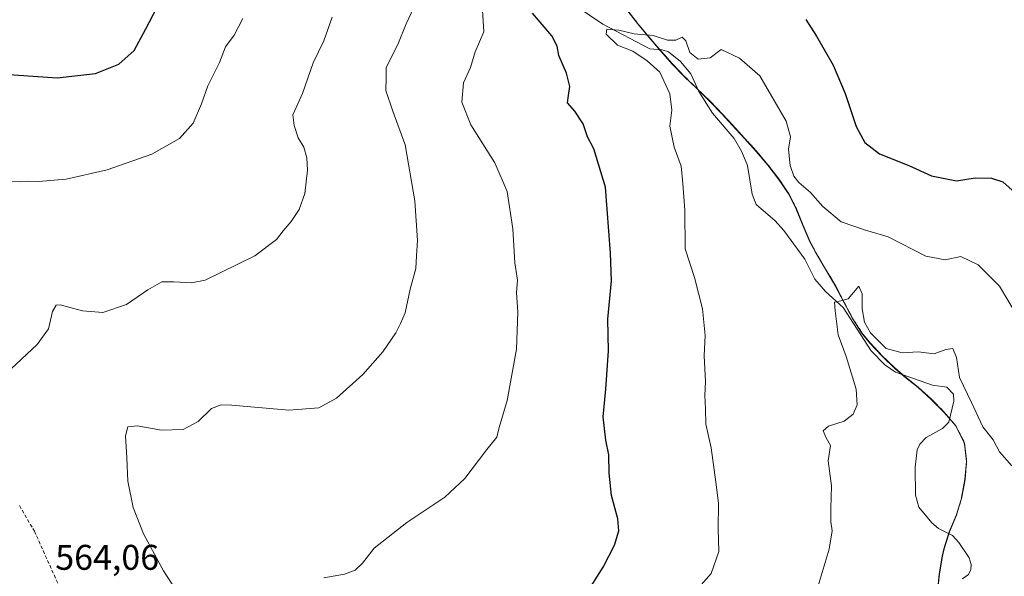
# Model space of a CAD drawing. Units: metres. Extents: x 569691 to 573116, y 4751920 to 4754268.
# Drawn here: x 572385 to 572662, y 4752390 to 4752547 of the extents above; entities that cross this region are included whole.
import ezdxf
from ezdxf.enums import TextEntityAlignment as Align

# ---------------------------------------------------------------- set-up
doc = ezdxf.new("R2010")
doc.units = ezdxf.units.M
doc.header["$MEASUREMENT"] = 0
doc.linetypes.add('TRAZOS', pattern=[0.75, 0.5, -0.25])
doc.linetypes.add('TRAZOSX2', pattern=[1.5, 1, -0.5])
for name, color, linetype, lineweight in [('Arbolado forestal', 92, 'TRAZOS', 0), ('Arbolado forestal CxS', 92, 'Continuous', 0), ('Corriente natural lineal', 142, 'Continuous', 13), ('Curva de nivel maestra', 36, 'Continuous', 30), ('Curva de nivel normal', 36, 'Continuous', 0), ('Espacio natural protegido', 2, 'Continuous', 13), ('Espacio natural protegido CxS', 2, 'Continuous', 0), ('Municipio', 9, 'Continuous', 13), ('Municipio CxS', 142, 'Continuous', 0), ('Rótulo de punto de cota en terreno', 19, 'Continuous', 0), ('Senda', 19, 'TRAZOSX2', 0)]:
    doc.layers.add(name, color=color, linetype=linetype, lineweight=lineweight)
doc.styles.add('Arial', font='txt', dxfattribs={"height": 0.2})

# ---------------------------------------------------------------- blocks, each defined once
blk = doc.blocks.new('*U158')
at = {"layer": 'Curva de nivel normal', "color": 36, "linetype": 'Continuous', "lineweight": 0}
blk.add_polyline3d([(572496.12, 4752550.18, 560), (572493.92, 4752545.54, 560), (572491.64, 4752539.81, 560), (572488.32, 4752533.34, 560), (572488.36, 4752530.31, 560), (572488.26, 4752526.84, 560), (572490.2, 4752521.02, 560), (572493.7, 4752511.55, 560), (572496.41, 4752495.8, 560), (572497.15, 4752484.71, 560), (572496.81, 4752480.33, 560), (572496.67, 4752476.85, 560), (572495.06, 4752471.03, 560), (572493.65, 4752464.37, 560), (572492.36, 4752461.37, 560), (572491.07, 4752458.7, 560), (572487.43, 4752453.37, 560), (572481.77, 4752447.04, 560), (572474.33, 4752440.4, 560), (572469.41, 4752437.67, 560), (572461.02, 4752437.02, 560), (572444.98, 4752438.39, 560), (572441.96, 4752438.48, 560), (572439.28, 4752437.46, 560), (572435.51, 4752433.79, 560), (572431.28, 4752431.52, 560), (572425.25, 4752431.41, 560), (572418.38, 4752432.6, 560), (572415.8, 4752432.36, 560), (572415.17, 4752429.75, 560), (572415.55, 4752423.58, 560), (572415.83, 4752417.04, 560), (572417.24, 4752409.68, 560), (572420.14, 4752402.29, 560), (572425.81, 4752391.88, 560), (572432.34, 4752381.74, 560)], dxfattribs=at)
blk = doc.blocks.new('*U180')
at = {"layer": 'Curva de nivel normal', "color": 36, "linetype": 'Continuous', "lineweight": 0}
blk.add_polyline3d([(572383.01, 4752448.6, 565), (572390.33, 4752455.5, 565), (572393.48, 4752459.88, 565), (572394.61, 4752464.71, 565), (572395.65, 4752466.48, 565), (572396.82, 4752466.61, 565), (572403.1, 4752464.95, 565), (572408.73, 4752464.45, 565), (572415.45, 4752466.69, 565), (572421.4, 4752470.83, 565), (572425.35, 4752473.04, 565), (572428.73, 4752473.11, 565), (572433.69, 4752472.77, 565), (572437.5, 4752473.53, 565), (572451.44, 4752480.34, 565), (572457.56, 4752485.01, 565), (572459.36, 4752487.44, 565), (572461.62, 4752490.01, 565), (572463.89, 4752493.42, 565), (572465.44, 4752497.94, 565), (572466.27, 4752504.41, 565), (572466.05, 4752507.96, 565), (572465.21, 4752510.92, 565), (572463.62, 4752513.53, 565), (572462.46, 4752517, 565), (572462.15, 4752520.02, 565), (572464.85, 4752526.04, 565), (572467.85, 4752534.66, 565), (572470.8, 4752540.83, 565), (572473.14, 4752547.5, 565)], dxfattribs=at)
blk = doc.blocks.new('*U185')
at = {"layer": 'Curva de nivel normal', "color": 36, "linetype": 'Continuous', "lineweight": 0}
blk.add_polyline3d([(572378.99, 4752501.54, 570), (572385.66, 4752501.16, 570), (572387.66, 4752501.37, 570), (572390.7, 4752501.27, 570), (572398.49, 4752501.95, 570), (572410.03, 4752504.56, 570), (572422.54, 4752508.98, 570), (572430.32, 4752513.32, 570), (572434.14, 4752517.69, 570), (572436.48, 4752523.06, 570), (572438.24, 4752528.19, 570), (572441.48, 4752534.73, 570), (572443.24, 4752539.1, 570), (572445.65, 4752542.36, 570), (572448.12, 4752547.1, 570)], dxfattribs=at)
blk = doc.blocks.new('*U194')
at = {"layer": 'Curva de nivel normal', "color": 36, "linetype": 'Continuous', "lineweight": 0}
blk.add_polyline3d([(572609.59, 4752387.67, 540), (572612.66, 4752397.89, 540), (572613.54, 4752403.13, 540), (572613.18, 4752405.64, 540), (572613.16, 4752409.34, 540), (572613.33, 4752415.72, 540), (572612.44, 4752422.75, 540), (572613.05, 4752427.07, 540), (572611.83, 4752429.25, 540), (572611.05, 4752431.18, 540), (572612.48, 4752432.49, 540), (572616.95, 4752433.93, 540), (572619.48, 4752435.86, 540), (572620.59, 4752438.52, 540), (572620.24, 4752442.89, 540), (572617.45, 4752452.04, 540), (572615.25, 4752458.17, 540), (572614.38, 4752464.94, 540), (572614.17, 4752467.4, 540), (572615.95, 4752467.7, 540), (572618.04, 4752468.33, 540), (572621.03, 4752471.85, 540), (572621.96, 4752469.73, 540), (572621.94, 4752465.52, 540), (572622.64, 4752461.72, 540), (572624.33, 4752458.7, 540), (572628.7, 4752454.3, 540), (572633.19, 4752453.16, 540), (572637.68, 4752453.44, 540), (572642.16, 4752452.82, 540), (572645.42, 4752454.04, 540), (572647.45, 4752454.36, 540), (572648.48, 4752451.82, 540), (572649.34, 4752446.21, 540), (572652.67, 4752439.2, 540), (572655.83, 4752432.28, 540), (572658.71, 4752428.7, 540), (572660.52, 4752425.27, 540), (572664.03, 4752421.37, 540)], dxfattribs=at)
blk = doc.blocks.new('*U206')
at = {"layer": 'Curva de nivel normal', "color": 36, "linetype": 'Continuous', "lineweight": 0}
blk.add_polyline3d([(572470.82, 4752389.9, 555), (572476.64, 4752390.9, 555), (572479.64, 4752392.06, 555), (572481.64, 4752393.97, 555), (572484.97, 4752398.18, 555), (572494.09, 4752405.46, 555), (572504.79, 4752412.59, 555), (572510.4, 4752417.84, 555), (572516.57, 4752425.9, 555), (572519.36, 4752429.37, 555), (572520.08, 4752432.13, 555), (572522.29, 4752439.73, 555), (572524.87, 4752454.13, 555), (572525.31, 4752464.54, 555), (572524.95, 4752470.06, 555), (572525.19, 4752473.53, 555), (572524.49, 4752478.44, 555), (572523.84, 4752487.99, 555), (572522.26, 4752498.44, 555), (572518.83, 4752506.56, 555), (572512.09, 4752517.16, 555), (572509.57, 4752523.55, 555), (572509.99, 4752529.02, 555), (572511.97, 4752533.35, 555), (572513.34, 4752537.68, 555), (572515.76, 4752543.35, 555), (572515.25, 4752550.9, 555)], dxfattribs=at)
blk = doc.blocks.new('*U229')
at = {"layer": 'Curva de nivel maestra', "color": 36, "linetype": 'Continuous', "lineweight": 30}
blk.add_polyline3d([(572375.5, 4752531.8, 575), (572395.92, 4752530.45, 575), (572406.68, 4752531.61, 575), (572413.27, 4752534.21, 575), (572417.6, 4752538.09, 575), (572420.83, 4752544.16, 575), (572424, 4752550.25, 575)], dxfattribs=at)
blk = doc.blocks.new('*U235')
at = {"layer": 'Curva de nivel maestra', "color": 36, "linetype": 'Continuous', "lineweight": 30}
for points in [[(572544.32, 4752385.03, 550), (572549.25, 4752392.86, 550), (572552.43, 4752399.05, 550), (572553.67, 4752403.07, 550), (572553.36, 4752406.46, 550), (572551.6, 4752413.06, 550), (572550.92, 4752419.28, 550), (572550.87, 4752424.42, 550), (572550.03, 4752428.56, 550), (572549.29, 4752435.17, 550), (572550.01, 4752442.87, 550), (572550.71, 4752453.7, 550), (572550.58, 4752462.6, 550), (572551.57, 4752473.36, 550), (572551.35, 4752481.16, 550), (572549.9, 4752499.66, 550), (572546.62, 4752510.49, 550), (572544.87, 4752513.82, 550), (572543.6, 4752517.52, 550), (572541.27, 4752521.06, 550), (572539.21, 4752523.35, 550), (572539.55, 4752525.42, 550), (572539.87, 4752527.97, 550), (572538.92, 4752531.76, 550), (572536.76, 4752536.68, 550), (572536.31, 4752539.35, 550), (572534.84, 4752542.25, 550), (572529.4, 4752548.62, 550)], [(572606.15, 4752546.78, 550), (572609.15, 4752542.12, 550), (572613.83, 4752533.94, 550), (572617.23, 4752526.03, 550), (572620.3, 4752516.77, 550), (572622.72, 4752512.26, 550), (572626.84, 4752509.05, 550), (572635.09, 4752505.78, 550), (572641.47, 4752502.88, 550), (572648.49, 4752501.45, 550), (572653.69, 4752502.3, 550), (572658.28, 4752502.22, 550), (572661.47, 4752501.15, 550), (572664.13, 4752498.86, 550)]]:
    blk.add_polyline3d(points, dxfattribs=at)

msp = doc.modelspace()

# ---------------------------------------------------------------- linework, layer by layer
at = {"layer": 'Arbolado forestal', "color": 92, "linetype": 'TRAZOS', "lineweight": 0}
msp.add_polyline3d([(572643.3, 4752387.51, 536.18), (572643.66, 4752391.03, 536.5), (572644.51, 4752395.98, 536.94), (572644.95, 4752398.07, 536.97), (572646.32, 4752402.27, 536.82), (572646.5, 4752402.82, 536.81), (572648.42, 4752407.47, 537.48), (572649.9, 4752412.24, 538.1), (572649.95, 4752412.53, 538.13), (572650.85, 4752417.56, 538.61), (572651.31, 4752422.6, 538.97), (572650.72, 4752427.55, 539.16), (572650.5, 4752428.3, 539.16), (572648.21, 4752432.7, 538.01), (572646.52, 4752434.67, 537.9), (572644.92, 4752436.54, 538.17), (572641.44, 4752440.07, 538.64), (572637.74, 4752443.41, 538.69), (572633.81, 4752446.52, 538.87), (572633.36, 4752446.92, 538.86), (572631.21, 4752448.79, 538.8), (572627.6, 4752452.27, 539.43), (572624.17, 4752455.91, 539.63), (572621.87, 4752458.78, 539.52), (572619.19, 4752462.98, 539.67), (572616.84, 4752467.41, 540.12), (572614.53, 4752471.85, 540.34), (572613.99, 4752472.82, 540.38), (572611.44, 4752477.13, 540.57), (572608.9, 4752481.44, 541.47), (572607.35, 4752484.32, 542.15), (572605.36, 4752488.91, 542.79), (572603.52, 4752493.58, 543.59), (572601.37, 4752497.84, 544.01), (572598.58, 4752501.99, 543.26), (572595.53, 4752505.95, 542.55), (572592.29, 4752509.77, 542.6), (572588.94, 4752513.49, 542.86), (572585.53, 4752517.18, 543.15), (572582.73, 4752520.23, 543.24), (572579.26, 4752523.83, 543.22), (572575.88, 4752527.1, 543.5), (572575.66, 4752527.31, 543.55), (572572.08, 4752530.8, 543.64), (572568.72, 4752534.32, 544.07), (572565.39, 4752538.06, 544.11), (572565.15, 4752538.34, 544.09), (572562.12, 4752541.85, 544.96), (572558.93, 4752545.71, 545.81), (572555.86, 4752549.66, 547.32)], dxfattribs=at)
at = {"layer": 'Arbolado forestal CxS', "color": 92, "linetype": 'Continuous', "lineweight": 0}
for points in [[(572643.16, 4752386.05, 536.28), (572643.66, 4752391.03, 536.5), (572644.51, 4752395.98, 536.94), (572644.95, 4752398.07, 536.97), (572646.5, 4752402.82, 536.81), (572648.42, 4752407.47, 537.48), (572649.9, 4752412.24, 538.1), (572649.95, 4752412.53, 538.13), (572650.85, 4752417.56, 538.61), (572651.31, 4752422.6, 538.97), (572650.72, 4752427.55, 539.16), (572650.5, 4752428.3, 539.16), (572648.21, 4752432.7, 538.01), (572644.92, 4752436.54, 538.17), (572641.44, 4752440.07, 538.64), (572637.74, 4752443.41, 538.69), (572633.81, 4752446.52, 538.87), (572631.21, 4752448.79, 538.8), (572627.6, 4752452.27, 539.43), (572624.17, 4752455.91, 539.63), (572621.87, 4752458.78, 539.52), (572619.19, 4752462.98, 539.67), (572616.84, 4752467.41, 540.12), (572614.53, 4752471.85, 540.34), (572613.99, 4752472.82, 540.38), (572611.44, 4752477.13, 540.57), (572608.9, 4752481.44, 541.47), (572607.35, 4752484.32, 542.15), (572605.36, 4752488.91, 542.79), (572603.52, 4752493.58, 543.59), (572601.37, 4752497.84, 544.01), (572598.58, 4752501.99, 543.26), (572595.53, 4752505.95, 542.55), (572592.29, 4752509.77, 542.6), (572588.94, 4752513.49, 542.86), (572585.53, 4752517.18, 543.15), (572582.73, 4752520.23, 543.24), (572579.26, 4752523.83, 543.22), (572575.66, 4752527.31, 543.55), (572572.08, 4752530.8, 543.64), (572568.72, 4752534.32, 544.07), (572565.39, 4752538.06, 544.11), (572562.12, 4752541.85, 544.96), (572558.93, 4752545.71, 545.81), (572555.86, 4752549.66, 547.32)], [(572555.86, 4752549.66, 547.32), (572558.93, 4752545.71, 545.81), (572562.12, 4752541.85, 544.96), (572565.39, 4752538.06, 544.11), (572568.72, 4752534.32, 544.07), (572572.08, 4752530.8, 543.64), (572575.66, 4752527.31, 543.55), (572579.26, 4752523.83, 543.22), (572582.73, 4752520.23, 543.24), (572585.53, 4752517.18, 543.15), (572588.94, 4752513.49, 542.86), (572592.29, 4752509.77, 542.6), (572595.53, 4752505.95, 542.55), (572598.58, 4752501.99, 543.26), (572601.37, 4752497.84, 544.01), (572603.52, 4752493.58, 543.59), (572605.36, 4752488.91, 542.79), (572607.35, 4752484.32, 542.15), (572608.9, 4752481.44, 541.47), (572611.44, 4752477.13, 540.57), (572613.99, 4752472.82, 540.38), (572614.53, 4752471.85, 540.34), (572616.84, 4752467.41, 540.12), (572619.19, 4752462.98, 539.67), (572621.87, 4752458.78, 539.52), (572624.17, 4752455.91, 539.63), (572627.6, 4752452.27, 539.43), (572631.21, 4752448.79, 538.8), (572633.81, 4752446.52, 538.87), (572637.74, 4752443.41, 538.69), (572641.44, 4752440.07, 538.64), (572644.92, 4752436.54, 538.17), (572648.21, 4752432.7, 538.01), (572650.5, 4752428.3, 539.16), (572650.72, 4752427.55, 539.16), (572651.31, 4752422.6, 538.97), (572650.85, 4752417.56, 538.61), (572649.95, 4752412.53, 538.13), (572649.9, 4752412.24, 538.1), (572648.42, 4752407.47, 537.48), (572646.5, 4752402.82, 536.81), (572644.95, 4752398.07, 536.97), (572644.51, 4752395.98, 536.94), (572643.66, 4752391.03, 536.5), (572643.16, 4752386.05, 536.28)]]:
    msp.add_polyline3d(points, dxfattribs=at)
at = {"layer": 'Corriente natural lineal', "color": 142, "linetype": 'Continuous', "lineweight": 13}
msp.add_polyline3d([(572541.69, 4752550.5, 545.92), (572549.2, 4752545.48, 545.59), (572562.38, 4752538.59, 544.29), (572565.79, 4752538.28, 544.05), (572567.58, 4752537.72, 544.08), (572571, 4752535.03, 543.73), (572573.89, 4752531.55, 543.8), (572576.13, 4752526.54, 543.39), (572579.97, 4752520.46, 543.25), (572586.01, 4752513.32, 542.91), (572588.2, 4752509.62, 542.6), (572589.74, 4752505.77, 542.55), (572591.08, 4752497.72, 542.02), (572592.24, 4752494.78, 541.77), (572597.52, 4752490.21, 541.66), (572599.97, 4752487.53, 541.45), (572605.84, 4752479.46, 540.82), (572608.66, 4752473.79, 540.36), (572611.69, 4752470.38, 540.19), (572616.6, 4752465.85, 539.94), (572624.52, 4752453.7, 539.42), (572628.35, 4752449.71, 539.11), (572631.29, 4752447.64, 538.79), (572641.72, 4752443.98, 538.54), (572645.72, 4752443.47, 538.53), (572647.59, 4752441.54, 538.74), (572647.73, 4752439.49, 538.58), (572646.26, 4752433.6, 537.8), (572644.56, 4752431.86, 537.99), (572639.9, 4752429.33, 537.77), (572638.17, 4752427.41, 537.55), (572637.43, 4752425.81, 537.45), (572636.85, 4752421.02, 537.22), (572636.99, 4752413.09, 537.15), (572637.85, 4752409.75, 537.04), (572641.52, 4752405.33, 536.89), (572643.43, 4752403.75, 536.79), (572647.34, 4752401.74, 536.93), (572649.11, 4752399.85, 536.97), (572652.04, 4752395.46, 536.68), (572652.56, 4752393.58, 536.63), (572652.47, 4752392.22, 536.61), (572651.82, 4752390.84, 536.47), (572650.16, 4752389.59, 536.34)], dxfattribs=at)
at = {"layer": 'Curva de nivel normal', "color": 36, "linetype": 'Continuous', "lineweight": 0}
msp.add_polyline3d([(572667.55, 4752460.04, 545), (572660.56, 4752471.83, 545), (572654.58, 4752477.84, 545), (572649.67, 4752480.18, 545), (572645.3, 4752479.25, 545), (572639.87, 4752480.25, 545), (572629.28, 4752485.67, 545), (572622.92, 4752487.61, 545), (572616.12, 4752489.93, 545), (572610.97, 4752494.23, 545), (572607.46, 4752498.19, 545), (572604.15, 4752500.99, 545), (572602.74, 4752502.8, 545), (572601.71, 4752505.78, 545), (572601.32, 4752510.4, 545), (572601.83, 4752513.86, 545), (572600.66, 4752518.25, 545), (572593.26, 4752530.99, 545), (572587.52, 4752535.93, 545), (572582.38, 4752538.35, 545), (572579.3, 4752536.03, 545), (572575.91, 4752535.61, 545), (572573.57, 4752537.48, 545), (572572.49, 4752540.79, 545), (572571.44, 4752541.86, 545), (572569.63, 4752541, 545), (572567.3, 4752541.02, 545), (572563.3, 4752542.26, 545), (572557.96, 4752542.75, 545), (572553.63, 4752543.79, 545), (572550.26, 4752544.11, 545), (572550.09, 4752542.65, 545), (572553.31, 4752539.54, 545), (572557.56, 4752537.92, 545), (572561.56, 4752535.15, 545), (572565.16, 4752532, 545), (572567.99, 4752525.95, 545), (572568.51, 4752521.32, 545), (572567.95, 4752516.82, 545), (572569.22, 4752510.95, 545), (572571.15, 4752505.57, 545), (572571.66, 4752500.72, 545), (572572.14, 4752493.21, 545), (572572.31, 4752482.37, 545), (572574.92, 4752474.32, 545), (572577.16, 4752465.49, 545), (572577.86, 4752457.96, 545), (572577.64, 4752452.31, 545), (572577.95, 4752445.03, 545), (572577.77, 4752441.13, 545), (572577.95, 4752437.37, 545), (572578.06, 4752433.06, 545), (572579.59, 4752426.45, 545), (572580.88, 4752416.77, 545), (572581.63, 4752410.82, 545), (572581.52, 4752403.51, 545), (572581.71, 4752397.32, 545), (572579.55, 4752391.05, 545), (572573.31, 4752384.02, 545)], dxfattribs=at)
at = {"layer": 'Espacio natural protegido', "color": 2, "linetype": 'Continuous', "lineweight": 13}
msp.add_polyline3d([(572555.8, 4752549.61, 547.32), (572558.87, 4752545.66, 545.8), (572562.06, 4752541.8, 544.95), (572565.33, 4752538.01, 544.12), (572568.66, 4752534.27, 544.08), (572572.02, 4752530.75, 543.63), (572575.61, 4752527.27, 543.55), (572579.2, 4752523.78, 543.21), (572582.67, 4752520.18, 543.23), (572585.48, 4752517.13, 543.15), (572588.88, 4752513.44, 542.85), (572592.24, 4752509.71, 542.59), (572595.47, 4752505.9, 542.55), (572598.52, 4752501.94, 543.22), (572601.31, 4752497.79, 543.98), (572603.46, 4752493.53, 543.57), (572605.3, 4752488.86, 542.76), (572607.29, 4752484.27, 542.13), (572608.84, 4752481.38, 541.45), (572613.93, 4752472.77, 540.38), (572614.47, 4752471.8, 540.34), (572616.79, 4752467.36, 540.12), (572619.13, 4752462.93, 539.67), (572621.81, 4752458.72, 539.51), (572624.11, 4752455.86, 539.62), (572627.54, 4752452.22, 539.41), (572631.15, 4752448.74, 538.79), (572633.75, 4752446.47, 538.87), (572637.68, 4752443.36, 538.7), (572641.39, 4752440.01, 538.65), (572644.86, 4752436.48, 538.17), (572648.15, 4752432.65, 538.02), (572650.44, 4752428.25, 539.15), (572650.67, 4752427.5, 539.15), (572651.25, 4752422.55, 538.96), (572650.79, 4752417.51, 538.6), (572649.89, 4752412.48, 538.12), (572649.84, 4752412.19, 538.1), (572648.36, 4752407.42, 537.46), (572646.44, 4752402.77, 536.81), (572644.89, 4752398.02, 536.97), (572644.45, 4752395.93, 536.94), (572643.6, 4752390.98, 536.49), (572643.11, 4752386, 536.28)], dxfattribs=at)
at = {"layer": 'Espacio natural protegido CxS', "color": 2, "linetype": 'Continuous', "lineweight": 0}
msp.add_polyline3d([(572643.11, 4752386, 536.28), (572643.6, 4752390.98, 536.49), (572644.45, 4752395.93, 536.94), (572644.89, 4752398.02, 536.97), (572646.44, 4752402.77, 536.81), (572648.36, 4752407.42, 537.46), (572649.84, 4752412.19, 538.1), (572649.89, 4752412.48, 538.12), (572650.79, 4752417.51, 538.6), (572651.25, 4752422.55, 538.96), (572650.67, 4752427.5, 539.15), (572650.44, 4752428.25, 539.15), (572648.15, 4752432.65, 538.02), (572644.86, 4752436.48, 538.17), (572641.39, 4752440.01, 538.65), (572637.68, 4752443.36, 538.7), (572633.75, 4752446.47, 538.87), (572631.15, 4752448.74, 538.79), (572627.54, 4752452.22, 539.41), (572624.11, 4752455.86, 539.62), (572621.81, 4752458.72, 539.51), (572619.13, 4752462.93, 539.67), (572616.79, 4752467.36, 540.12), (572614.47, 4752471.8, 540.34), (572613.93, 4752472.77, 540.38), (572608.84, 4752481.38, 541.45), (572607.29, 4752484.27, 542.13), (572605.3, 4752488.86, 542.76), (572603.46, 4752493.53, 543.57), (572601.31, 4752497.79, 543.98), (572598.52, 4752501.94, 543.23), (572595.47, 4752505.9, 542.55), (572592.24, 4752509.71, 542.59), (572588.88, 4752513.44, 542.85), (572585.48, 4752517.13, 543.15), (572582.67, 4752520.18, 543.23), (572579.2, 4752523.78, 543.21), (572575.61, 4752527.27, 543.55), (572572.02, 4752530.75, 543.63), (572568.66, 4752534.27, 544.08), (572565.33, 4752538.01, 544.12), (572562.06, 4752541.8, 544.95), (572558.87, 4752545.66, 545.8), (572555.8, 4752549.61, 547.32)], dxfattribs=at)
msp.add_polyline3d([(572643.11, 4752386, 536.28), (572643.6, 4752390.98, 536.49), (572644.45, 4752395.93, 536.94), (572644.89, 4752398.02, 536.97), (572646.44, 4752402.77, 536.81), (572648.36, 4752407.42, 537.46), (572649.84, 4752412.19, 538.1), (572649.89, 4752412.48, 538.12), (572650.79, 4752417.51, 538.6), (572651.25, 4752422.55, 538.96), (572650.67, 4752427.5, 539.15), (572650.44, 4752428.25, 539.15), (572648.15, 4752432.65, 538.02), (572644.86, 4752436.48, 538.17), (572641.39, 4752440.01, 538.65), (572637.68, 4752443.36, 538.7), (572633.75, 4752446.47, 538.87), (572631.15, 4752448.74, 538.79), (572627.54, 4752452.22, 539.41), (572624.11, 4752455.86, 539.62), (572621.81, 4752458.72, 539.51), (572619.13, 4752462.93, 539.67), (572616.79, 4752467.36, 540.12), (572614.47, 4752471.8, 540.34), (572613.93, 4752472.77, 540.38), (572608.84, 4752481.38, 541.45), (572607.29, 4752484.27, 542.13), (572605.3, 4752488.86, 542.76), (572603.46, 4752493.53, 543.57), (572601.31, 4752497.79, 543.98), (572598.52, 4752501.94, 543.23), (572595.47, 4752505.9, 542.55), (572592.24, 4752509.71, 542.59), (572588.88, 4752513.44, 542.85), (572585.48, 4752517.13, 543.15), (572582.67, 4752520.18, 543.23), (572579.2, 4752523.78, 543.21), (572575.61, 4752527.27, 543.55), (572572.02, 4752530.75, 543.63), (572568.66, 4752534.27, 544.08), (572565.33, 4752538.01, 544.12), (572562.06, 4752541.8, 544.95), (572558.87, 4752545.66, 545.8), (572555.8, 4752549.61, 547.32)], dxfattribs=at)
at = {"layer": 'Municipio', "color": 9, "linetype": 'Continuous', "lineweight": 13}
msp.add_polyline3d([(572555.8, 4752549.61, 547.32), (572558.87, 4752545.66, 545.8), (572562.06, 4752541.8, 544.95), (572565.33, 4752538.01, 544.12), (572568.66, 4752534.27, 544.08), (572572.02, 4752530.75, 543.63), (572575.61, 4752527.27, 543.55), (572579.2, 4752523.78, 543.21), (572582.67, 4752520.18, 543.23), (572585.48, 4752517.13, 543.15), (572588.88, 4752513.44, 542.85), (572592.24, 4752509.71, 542.59), (572595.47, 4752505.9, 542.55), (572598.52, 4752501.94, 543.22), (572601.31, 4752497.79, 543.98), (572603.46, 4752493.53, 543.57), (572605.3, 4752488.86, 542.76), (572607.29, 4752484.27, 542.13), (572608.84, 4752481.38, 541.45), (572613.93, 4752472.77, 540.38), (572614.47, 4752471.8, 540.34), (572616.79, 4752467.36, 540.12), (572619.13, 4752462.93, 539.67), (572621.81, 4752458.72, 539.51), (572624.11, 4752455.86, 539.62), (572627.54, 4752452.22, 539.41), (572631.15, 4752448.74, 538.79), (572633.75, 4752446.47, 538.87), (572637.68, 4752443.36, 538.7), (572641.39, 4752440.01, 538.65), (572644.86, 4752436.48, 538.17), (572648.15, 4752432.65, 538.02), (572650.44, 4752428.25, 539.15), (572650.67, 4752427.5, 539.15), (572651.25, 4752422.55, 538.96), (572650.79, 4752417.51, 538.6), (572649.89, 4752412.48, 538.12), (572649.84, 4752412.19, 538.1), (572648.36, 4752407.42, 537.46), (572646.44, 4752402.77, 536.81), (572644.89, 4752398.02, 536.97), (572644.45, 4752395.93, 536.94), (572643.6, 4752390.98, 536.49), (572643.11, 4752386, 536.28)], dxfattribs=at)
msp.add_polyline3d([(572555.8, 4752549.61, 547.32), (572558.87, 4752545.66, 545.8), (572562.06, 4752541.8, 544.95), (572565.33, 4752538.01, 544.12), (572568.66, 4752534.27, 544.08), (572572.02, 4752530.75, 543.63), (572575.61, 4752527.27, 543.55), (572579.2, 4752523.78, 543.21), (572582.67, 4752520.18, 543.23), (572585.48, 4752517.13, 543.15), (572588.88, 4752513.44, 542.85), (572592.24, 4752509.71, 542.59), (572595.47, 4752505.9, 542.55), (572598.52, 4752501.94, 543.22), (572601.31, 4752497.79, 543.98), (572603.46, 4752493.53, 543.57), (572605.3, 4752488.86, 542.76), (572607.29, 4752484.27, 542.13), (572608.84, 4752481.38, 541.45), (572613.93, 4752472.77, 540.38), (572614.47, 4752471.8, 540.34), (572616.79, 4752467.36, 540.12), (572619.13, 4752462.93, 539.67), (572621.81, 4752458.72, 539.51), (572624.11, 4752455.86, 539.62), (572627.54, 4752452.22, 539.41), (572631.15, 4752448.74, 538.79), (572633.75, 4752446.47, 538.87), (572637.68, 4752443.36, 538.7), (572641.39, 4752440.01, 538.65), (572644.86, 4752436.48, 538.17), (572648.15, 4752432.65, 538.02), (572650.44, 4752428.25, 539.15), (572650.67, 4752427.5, 539.15), (572651.25, 4752422.55, 538.96), (572650.79, 4752417.51, 538.6), (572649.89, 4752412.48, 538.12), (572649.84, 4752412.19, 538.1), (572648.36, 4752407.42, 537.46), (572646.44, 4752402.77, 536.81), (572644.89, 4752398.02, 536.97), (572644.45, 4752395.93, 536.94), (572643.6, 4752390.98, 536.49), (572643.11, 4752386, 536.28)], dxfattribs=at)
at = {"layer": 'Municipio CxS', "color": 142, "linetype": 'Continuous', "lineweight": 0}
for points in [[(572643.11, 4752386, 536.28), (572643.6, 4752390.98, 536.49), (572644.45, 4752395.93, 536.94), (572644.89, 4752398.02, 536.97), (572646.44, 4752402.77, 536.81), (572648.36, 4752407.42, 537.46), (572649.84, 4752412.19, 538.1), (572649.89, 4752412.48, 538.12), (572650.79, 4752417.51, 538.6), (572651.25, 4752422.55, 538.96), (572650.66, 4752427.5, 539.15), (572650.44, 4752428.25, 539.15), (572648.15, 4752432.65, 538.02), (572644.86, 4752436.48, 538.17), (572641.39, 4752440.01, 538.65), (572637.68, 4752443.36, 538.7), (572633.75, 4752446.47, 538.87), (572631.15, 4752448.74, 538.79), (572627.54, 4752452.22, 539.41), (572624.11, 4752455.86, 539.62), (572621.81, 4752458.73, 539.51), (572619.13, 4752462.93, 539.67), (572616.79, 4752467.36, 540.12), (572614.47, 4752471.8, 540.34), (572613.93, 4752472.77, 540.38), (572608.84, 4752481.39, 541.45), (572607.29, 4752484.27, 542.13), (572605.3, 4752488.86, 542.76), (572603.46, 4752493.53, 543.57), (572601.31, 4752497.79, 543.98), (572598.52, 4752501.94, 543.22), (572595.47, 4752505.9, 542.55), (572592.24, 4752509.71, 542.59), (572588.88, 4752513.44, 542.85), (572585.48, 4752517.13, 543.15), (572582.67, 4752520.18, 543.23), (572579.2, 4752523.78, 543.21), (572575.61, 4752527.27, 543.55), (572572.02, 4752530.75, 543.63), (572568.66, 4752534.27, 544.08), (572565.33, 4752538.01, 544.12), (572562.06, 4752541.8, 544.95), (572558.87, 4752545.66, 545.8), (572555.8, 4752549.61, 547.32)], [(572555.8, 4752549.61, 547.32), (572558.87, 4752545.66, 545.8), (572562.06, 4752541.8, 544.95), (572565.33, 4752538.01, 544.12), (572568.66, 4752534.27, 544.08), (572572.02, 4752530.75, 543.63), (572575.61, 4752527.27, 543.55), (572579.2, 4752523.78, 543.21), (572582.67, 4752520.18, 543.23), (572585.48, 4752517.13, 543.15), (572588.88, 4752513.44, 542.85), (572592.24, 4752509.71, 542.59), (572595.47, 4752505.9, 542.55), (572598.52, 4752501.94, 543.22), (572601.31, 4752497.79, 543.98), (572603.46, 4752493.53, 543.57), (572605.3, 4752488.86, 542.76), (572607.29, 4752484.27, 542.13), (572608.84, 4752481.39, 541.45), (572613.93, 4752472.77, 540.38), (572614.47, 4752471.8, 540.34), (572616.79, 4752467.36, 540.12), (572619.13, 4752462.93, 539.67), (572621.81, 4752458.73, 539.51), (572624.11, 4752455.86, 539.62), (572627.54, 4752452.22, 539.41), (572631.15, 4752448.74, 538.79), (572633.75, 4752446.47, 538.87), (572637.68, 4752443.36, 538.7), (572641.39, 4752440.01, 538.65), (572644.86, 4752436.48, 538.17), (572648.15, 4752432.65, 538.02), (572650.44, 4752428.25, 539.15), (572650.66, 4752427.5, 539.15), (572651.25, 4752422.55, 538.96), (572650.79, 4752417.51, 538.6), (572649.89, 4752412.48, 538.12), (572649.84, 4752412.19, 538.1), (572648.36, 4752407.42, 537.46), (572646.44, 4752402.77, 536.81), (572644.89, 4752398.02, 536.97), (572644.45, 4752395.93, 536.94), (572643.6, 4752390.98, 536.49), (572643.11, 4752386, 536.28)], [(572643.11, 4752386, 536.28), (572643.6, 4752390.98, 536.49), (572644.45, 4752395.93, 536.94), (572644.89, 4752398.02, 536.97), (572646.44, 4752402.77, 536.81), (572648.36, 4752407.42, 537.46), (572649.84, 4752412.19, 538.1), (572649.89, 4752412.48, 538.12), (572650.79, 4752417.51, 538.6), (572651.25, 4752422.55, 538.96), (572650.66, 4752427.49, 539.15), (572650.44, 4752428.25, 539.15), (572648.15, 4752432.65, 538.02), (572644.86, 4752436.48, 538.17), (572641.39, 4752440.01, 538.65), (572637.68, 4752443.36, 538.7), (572633.75, 4752446.47, 538.87), (572631.15, 4752448.74, 538.79), (572627.54, 4752452.22, 539.41), (572624.11, 4752455.86, 539.62), (572621.81, 4752458.72, 539.51), (572619.13, 4752462.93, 539.67), (572616.79, 4752467.36, 540.12), (572614.47, 4752471.8, 540.34), (572613.93, 4752472.77, 540.38), (572608.84, 4752481.38, 541.45), (572607.29, 4752484.27, 542.13), (572605.3, 4752488.86, 542.76), (572603.46, 4752493.53, 543.57), (572601.31, 4752497.79, 543.98), (572598.52, 4752501.94, 543.22), (572595.47, 4752505.9, 542.55), (572592.24, 4752509.71, 542.59), (572588.88, 4752513.44, 542.85), (572585.48, 4752517.13, 543.15), (572582.67, 4752520.18, 543.23), (572579.2, 4752523.78, 543.21), (572575.61, 4752527.27, 543.55), (572572.02, 4752530.75, 543.63), (572568.66, 4752534.27, 544.08), (572565.33, 4752538.01, 544.12), (572562.06, 4752541.8, 544.95), (572558.87, 4752545.66, 545.8), (572555.8, 4752549.61, 547.32)], [(572555.8, 4752549.61, 547.32), (572558.87, 4752545.66, 545.8), (572562.06, 4752541.8, 544.95), (572565.33, 4752538.01, 544.12), (572568.66, 4752534.27, 544.08), (572572.02, 4752530.75, 543.63), (572575.61, 4752527.27, 543.55), (572579.2, 4752523.78, 543.21), (572582.67, 4752520.18, 543.23), (572585.48, 4752517.13, 543.15), (572588.88, 4752513.44, 542.85), (572592.24, 4752509.71, 542.59), (572595.47, 4752505.9, 542.55), (572598.52, 4752501.94, 543.22), (572601.31, 4752497.79, 543.98), (572603.46, 4752493.53, 543.57), (572605.3, 4752488.86, 542.76), (572607.29, 4752484.27, 542.13), (572608.84, 4752481.38, 541.45), (572613.93, 4752472.77, 540.38), (572614.47, 4752471.8, 540.34), (572616.79, 4752467.36, 540.12), (572619.13, 4752462.93, 539.67), (572621.81, 4752458.72, 539.51), (572624.11, 4752455.86, 539.62), (572627.54, 4752452.22, 539.41), (572631.15, 4752448.74, 538.79), (572633.75, 4752446.47, 538.87), (572637.68, 4752443.36, 538.7), (572641.39, 4752440.01, 538.65), (572644.86, 4752436.48, 538.17), (572648.15, 4752432.65, 538.02), (572650.44, 4752428.25, 539.15), (572650.66, 4752427.49, 539.15), (572651.25, 4752422.55, 538.96), (572650.79, 4752417.51, 538.6), (572649.89, 4752412.48, 538.12), (572649.84, 4752412.19, 538.1), (572648.36, 4752407.42, 537.46), (572646.44, 4752402.77, 536.81), (572644.89, 4752398.02, 536.97), (572644.45, 4752395.93, 536.94), (572643.6, 4752390.98, 536.49), (572643.11, 4752386, 536.28)]]:
    msp.add_polyline3d(points, dxfattribs=at)
at = {"layer": 'Senda', "color": 19, "linetype": 'TRAZOSX2', "lineweight": 0}
msp.add_polyline3d([(572385.33, 4752410.16, 563.91), (572389.56, 4752403.01, 563.93), (572396.18, 4752388.2, 563.92)], dxfattribs=at)

# ---------------------------------------------------------------- block references
at = {"layer": 'Curva de nivel maestra', "color": 36, "linetype": 'Continuous', "lineweight": 30}
for name in ['*U229', '*U235']:
    msp.add_blockref(name, (0, 0), dxfattribs=at)
at = {"layer": 'Curva de nivel normal', "color": 36, "linetype": 'Continuous', "lineweight": 0}
for name in ['*U185', '*U180', '*U158', '*U206', '*U194']:
    msp.add_blockref(name, (0, 0), dxfattribs=at)

# ---------------------------------------------------------------- texts
at = {"layer": 'Rótulo de punto de cota en terreno', "color": 19, "linetype": 'Continuous', "lineweight": 0, "style": 'Arial'}
msp.add_text('564,06', height=7, dxfattribs=at).set_placement((572395.41, 4752389.95), align=Align.BOTTOM_LEFT)

doc.saveas('drawing.dxf')
